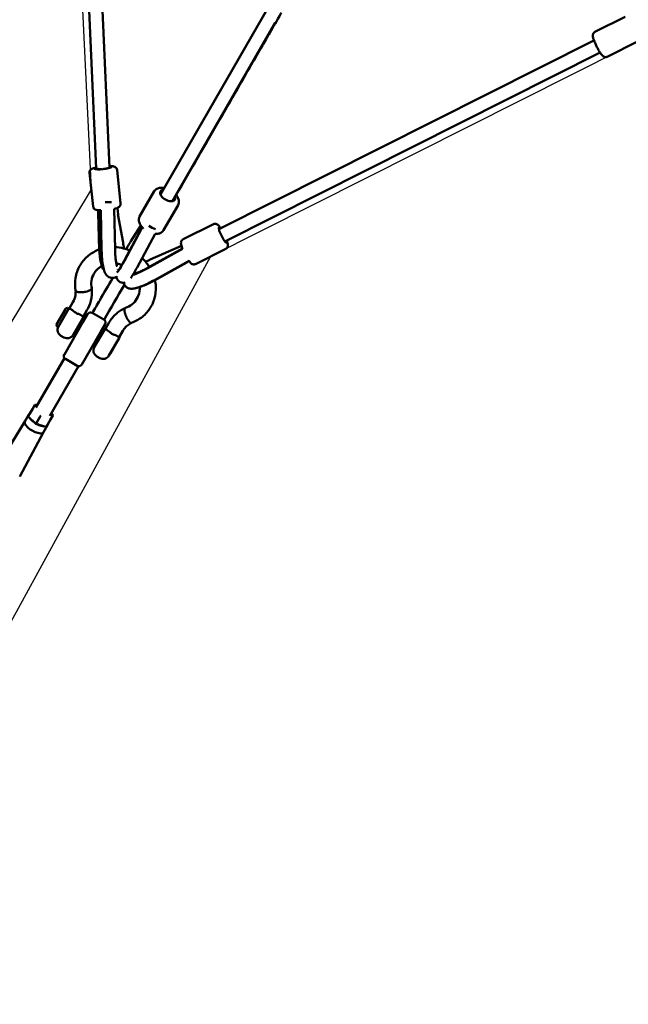
# Model space of a CAD drawing. Units: millimetres. Extents: x -3537 to 36213, y 63289 to 80552.
# Drawn here: x 4062 to 4966, y 64902 to 66364 of the extents above; entities that cross this region are included whole.
import ezdxf

# ---------------------------------------------------------------- set-up
doc = ezdxf.new("R2010")
doc.units = ezdxf.units.MM
doc.layers.add('MD_Visible', color=7, linetype='Continuous', lineweight=50)

# ---------------------------------------------------------------- blocks, each defined once
blk = doc.blocks.new('CustomObjectsInViewport8_0')
at = {"layer": 'MD_Visible'}
for p, q in [((2457.1, -1112.2), (2484.9, -1727.5)), ((2477.1, -1111.3), (2504.9, -1726)), ((2580.2, -1766.4), (2741.6, -1486.1)), ((3225.3, -1524.9), (3270.3, -1502.3)), ((2597.6, -1776.4), (2750.6, -1510.6)), ((2668.1, -1817.4), (3223.9, -1537.4)), ((3243.7, -1561.6), (3288.8, -1538.9)), ((2677, -1835.3), (3232.9, -1555.2)), ((2480.3, -1784), (2475, -1733.8)), ((2484.9, -1727.5), (2485.1, -1728.9)), ((2504.9, -1726), (2505, -1726.8)), ((2521.1, -1779.8), (2515.8, -1729.6)), ((2571, -1761.4), (2549.4, -1798.9)), ((2606.5, -1781.8), (2584.9, -1819.3)), ((2489.4, -1848.3), (2487.6, -1793.2)), ((2491.3, -1848.2), (2489.6, -1793.1)), ((2492.9, -1848.1), (2491.8, -1789.6)), ((2512.9, -1847.7), (2511.8, -1787.4)), ((2516.4, -1786.1), (2518, -1800.6)), ((2517, -1795.4), (2524.8, -1837.6)), ((2551.1, -1812.1), (2536.3, -1835.5)), ((2613.9, -1832.7), (2659, -1810.2)), ((2526.8, -1864.6), (2551.8, -1818)), ((2526.9, -1863.8), (2553.2, -1814.8)), ((2572.5, -1824.5), (2545.6, -1874.5)), ((2554.4, -1816), (2553.9, -1817)), ((2667.1, -1817.9), (2668.1, -1817.4)), ((2676, -1835.8), (2677, -1835.3)), ((2561.1, -1875.2), (2612.9, -1846.5)), ((2561.6, -1875.5), (2609.8, -1848.8)), ((2611.5, -1842.4), (2565, -1862.9)), ((2632.2, -1869.4), (2677.3, -1846.9)), ((2622.8, -1864.8), (2571.3, -1893.3)), ((2571.3, -1893.7), (2619.5, -1867)), ((2450.4, -1926), (2445.2, -1935.1)), ((2426.1, -1959.2), (2439.3, -1936.3)), ((2444.5, -1935.4), (2428.5, -1963.1)), ((2440.2, -1935.1), (2442.5, -1934.5)), ((2444.5, -1935.4), (2442.9, -1934.5)), ((2472.1, -1943.8), (2465.2, -1955.8)), ((2471.2, -1938), (2466, -1947)), ((2496.3, -1952), (2478.9, -1942)), ((2428.7, -1954.7), (2428.7, -1954.7)), ((2428.8, -1954.4), (2432.9, -1947.3)), ((2433.3, -1946.7), (2434.1, -1945.2)), ((2465.2, -1955.8), (2437.6, -2003.6)), ((2450.6, -1974.7), (2465.6, -1948.8)), ((2466.3, -1953.8), (2463.6, -1952.2)), ((2491.2, -1970.8), (2498.1, -1958.8)), ((2498.5, -1965.7), (2503.6, -1956.8)), ((2426.1, -1959.6), (2426.7, -1961.9)), ((2428.5, -1963.1), (2426.9, -1962.2)), ((2455.3, -1972.9), (2452.6, -1971.3)), ((2463.6, -2018.6), (2491.2, -1970.8)), ((2482.1, -1992.9), (2497.1, -1967)), ((2495.1, -1970.4), (2492.3, -1968.8)), ((2519.2, -1977.8), (2524.4, -1968.8)), ((2432.6, -1975.9), (2437, -1978.4)), ((2484.1, -1989.5), (2481.3, -1987.9)), ((2518.8, -1979.5), (2503.8, -2005.4)), ((2506.1, -2002.2), (2517.1, -1983.1)), ((2517.1, -1983.1), (2516.8, -1982.9)), ((2506.1, -2002.2), (2505.8, -2002)), ((2437.9, -2009.1), (2395.4, -2082.7)), ((2456.7, -2020.4), (2439.4, -2010.4)), ((2485.8, -2006.6), (2490.1, -2009.1)), ((2458.8, -2021.1), (2416.3, -2094.8)), ((2384, -2095.3), (2390.1, -2084.8)), ((2393.6, -2078.7), (2390.1, -2084.8)), ((2397.4, -2079.3), (2394.5, -2078.4)), ((2379, -2103.2), (2339.8, -2166.7)), ((2379, -2103.2), (2384.9, -2092.8)), ((2384.2, -2096.2), (2395.5, -2106.7)), ((2395.7, -2106.2), (2401.8, -2095.7)), ((2402.5, -2094.5), (2401.8, -2095.7)), ((2411, -2110.9), (2417.1, -2100.4)), ((2417.1, -2100.4), (2420.6, -2094.3)), ((2420.5, -2093.4), (2418.3, -2091.3)), ((2406.8, -2119.2), (2371.3, -2184.9)), ((2395.7, -2106.2), (2395.5, -2106.7)), ((2395.5, -2106.7), (2410.2, -2111.2)), ((2406.7, -2119.2), (2412.7, -2108.9))]:
    blk.add_line(p, q, dxfattribs=at)
at = {"layer": 'MD_Visible', "extrusion": (0, 0, -1)}
for centre, radius, start, end in [((-2440.3, -1935.6), 0.5, 46.528, 75), ((-2442.7, -1934.9), 0.5, 75, 120), ((-2452.6, -1941.3), 10, 30, 47.8247), ((-2476.4, -1946.3), 5, 30, 120), ((-2457, -1943.8), 10, 191.4421, 210), ((-2493.8, -1956.3), 5, 120, 210), ((-2426.5, -1959.5), 0.5, 345, 30), ((-2437.6, -1967.2), 10, 300, 30), ((-2427.2, -1961.8), 0.5, 300, 345), ((-2505.8, -1972), 10, 30, 48.5579), ((-2442, -1969.7), 10, 210, 300), ((-2510.1, -1974.5), 10, 192.1753, 210), ((-2490.8, -1997.9), 10, 300, 30), ((-2441.9, -2006.1), 5, 300, 30), ((-2495.1, -2000.4), 10, 210, 300), ((-2459.2, -2016.1), 5, 210, 300)]:
    blk.add_arc(centre, radius, start, end, dxfattribs=at)
for centre, major_axis, ratio, start_param, end_param in [((2494.9, -1726.8), (12.4, 1.3), 0.14386, 5.650554, 10.074525), ((2590.9, -1767.9), (10.8, -6.2), 0.528927, 5.639684, 10.068279), ((2672.6, -1826.4), (5.6, -11.2), 0.153688, 5.63896, 10.067525), ((2517.9, -1849.7), (1.8, -29.4), 0.282226, 4.304366, 4.614699), ((2497.8, -1850.9), (1.8, -29.4), 0.282226, 0.354927, 1.677772), ((2499.7, -1850.8), (1.8, -29.1), 0.282226, 0.835743, 1.677772), ((2517.9, -1849.7), (1.8, -29.4), 0.282226, 0.269512, 0.330734), ((2428.9, -1954.3), (0.251, 0.434), 0.003436, 3.141342, 4.295085), ((2433, -1947.1), (0.251, 0.434), 0.003436, -1.9881, -0.417304), ((2434.6, -1945.5), (0.433, -0.25), 0.461618, 3.146164, 3.425222), ((2391.1, -2085.1), (-1.07, -0.16), 0.777978, 0.555669, 2.126465), ((2385, -2095.6), (-1.07, -0.16), 0.777978, -0.555669, 0.555669)]:
    blk.add_ellipse(centre, major_axis=major_axis, ratio=ratio, start_param=start_param, end_param=end_param, dxfattribs=at)
at = {"layer": 'MD_Visible'}
for centre, major_axis, ratio, start_param, end_param in [((2494.9, -1726.8), (9.98, 0.75), 0.148628, 3.137176, 4.549887), ((2494.9, -1726.8), (9.98, 0.75), 0.148628, 4.786287, 6.278768), ((2501.6, -1778.6), (10, 0.18), 0.099319, 1.625721, 1.900096), ((2501.6, -1778.6), (10, 0.18), 0.099319, 0.93612, 1.625721), ((2567.7, -1812.3), (-8.81, 4.74), 0.296653, 1.164203, 2.325189), ((2528.4, -1855.6), (-13.2, -26.3), 0.092549, 3.894865, 3.908639), ((2672.6, -1826.4), (-4.46, 8.95), 0.153688, 3.141593, 3.142306), ((2528.4, -1855.6), (-13.2, -26.3), 0.092549, 0.142602, 1.268271), ((2556.7, -1872.5), (-26, -13.8), 0.168781, 4.298326, 4.56539), ((2556.7, -1872.5), (-26, -13.8), 0.168781, 0.755248, 1.671732), ((2566.4, -1890.8), (-26, -13.8), 0.168781, 0.488013, 1.671732), ((2460.8, -1932), (-10.4, 6), 0.393855, 6.283182, 6.283188), ((2394.4, -2079.4), (0.4, -1.01), 0.777978, 2.126465, 3.697261), ((2392.9, -2111.2), (-13.9, 8), 0.393855, 0, 1.570796), ((2398.8, -2100.8), (-13.9, 8), 0.393855, 6.047178, 6.519193), ((2398.8, -2100.8), (-13.9, 8), 0.393855, 0.656106, 1.438289), ((2416.3, -2099.7), (0.4, -1.01), 0.777978, 0.555669, 2.126465), ((2419.6, -2094), (-1.07, -0.16), 0.777978, 2.585924, 4.15672), ((2392.9, -2111.2), (-13.9, 8), 0.393855, 1.570796, 2.810977), ((2398.8, -2100.8), (-13.9, 8), 0.393855, 1.703304, 2.485486), ((2392.9, -2111.2), (-13.9, 8), 0.393855, 2.810977, 3.141593), ((2410.3, -2110.2), (0.4, -1.01), 0.777978, -0.555669, 0.555669), ((2398.8, -2100.8), (-13.9, 8), 0.393855, 2.905585, 3.3776), ((2355.5, -2175.9), (-15.7, 9.1), 0.393855, 3.145744, 3.152923)]:
    blk.add_ellipse(centre, major_axis=major_axis, ratio=ratio, start_param=start_param, end_param=end_param, dxfattribs=at)
for points, knots in [([(2759.8, -1496.3), (2759.6, -1496.6), (2759.4, -1497), (2752.7, -1508.6), (2747.7, -1517.3), (2738.9, -1532.4), (2735.3, -1538.8), (2720.6, -1564.2), (2709.6, -1583.3), (2678.9, -1636.4), (2659.2, -1670.6), (2625.6, -1728.7), (2614.8, -1747.4), (2603.6, -1766.9)], [6.961331, 6.961331, 6.961331, 6.961331, 7.128422, 7.128422, 12.01843, 12.01843, 15.611206, 15.611206, 26.389807, 26.389807, 44.70617, 44.70617, 52.454563, 52.454563, 52.454563, 52.454563]), ([(3243.7, -1561.6), (3243.2, -1561.8), (3242.6, -1562), (3241.4, -1562.2), (3240.9, -1562.1), (3239.8, -1562), (3239.3, -1561.8), (3238.4, -1561.4), (3238, -1561.1), (3236.8, -1560.2), (3236.2, -1559.6), (3235, -1558.2), (3234.4, -1557.4), (3232.8, -1555.1), (3231.9, -1553.6), (3230, -1550.4), (3229.2, -1548.8), (3227.5, -1545.6), (3226.7, -1543.9), (3225.3, -1540.7), (3224.6, -1539.2), (3223.5, -1536.2), (3223, -1534.8), (3222.5, -1532.6), (3222.3, -1531.8), (3222.2, -1530.3), (3222.2, -1529.6), (3222.5, -1528.3), (3222.6, -1528), (3223, -1527.1), (3223.4, -1526.4), (3224.4, -1525.5), (3224.8, -1525.2), (3225.3, -1524.9)], [4.897243, 4.897243, 4.897243, 4.897243, 4.948823, 4.948823, 5.00567, 5.00567, 5.078142, 5.078142, 5.185776, 5.185776, 5.434023, 5.434023, 5.702438, 5.702438, 6.081874, 6.081874, 6.423206, 6.423206, 6.758229, 6.758229, 7.096533, 7.096533, 7.454308, 7.454308, 7.696415, 7.696415, 7.867625, 7.867625, 7.918305, 7.918305, 7.995177, 7.995177, 8.038836, 8.038836, 8.038836, 8.038836]), ([(2515.8, -1729.6), (2515.7, -1729), (2515.6, -1728.4), (2515.1, -1727.3), (2514.7, -1726.9), (2514, -1726.1), (2513.6, -1725.8), (2512.8, -1725.2), (2512.4, -1725), (2511.1, -1724.5), (2510.3, -1724.4), (2508.5, -1724.1), (2507.4, -1724), (2505.8, -1724), (2505.3, -1724), (2504.8, -1724)], [5.1973222, 5.1973222, 5.1973222, 5.1973222, 5.2471592, 5.2471592, 5.3020611, 5.3020611, 5.3718767, 5.3718767, 5.4741903, 5.4741903, 5.7006507, 5.7006507, 5.9919522, 5.9919522, 6.1032388, 6.1032388, 6.1032388, 6.1032388]), ([(2484.8, -1726), (2483.4, -1726.3), (2482.1, -1726.7), (2480.2, -1727.3), (2479.4, -1727.6), (2478.1, -1728.3), (2477.5, -1728.6), (2476.5, -1729.5), (2476.3, -1729.8), (2475.7, -1730.6), (2475.3, -1731.2), (2475, -1732.6), (2475, -1733.2), (2475, -1733.8)], [7.4171301, 7.4171301, 7.4171301, 7.4171301, 7.7411035, 7.7411035, 7.9758652, 7.9758652, 8.15739, 8.15739, 8.2108875, 8.2108875, 8.2893528, 8.2893528, 8.3389148, 8.3389148, 8.3389148, 8.3389148]), ([(2585.9, -1756.5), (2585.6, -1756.5), (2585.3, -1756.4), (2582.9, -1756.1), (2580.9, -1756), (2577.1, -1756.6), (2575.3, -1757.3), (2572.6, -1759.2), (2571.7, -1760.2), (2571, -1761.4)], [5.5394216, 5.5394216, 5.5394216, 5.5394216, 5.5953733, 5.5953733, 5.9643489, 5.9643489, 6.3051115, 6.3051115, 6.5383474, 6.5383474, 6.5383474, 6.5383474]), ([(2606.5, -1781.8), (2607.2, -1780.8), (2607.5, -1779.6), (2607.9, -1777), (2607.8, -1775.7), (2607.2, -1772.8), (2606.5, -1771.3), (2605, -1768.7), (2604.2, -1767.6), (2603.2, -1766.5)], [3.3967548, 3.3967548, 3.3967548, 3.3967548, 3.607842, 3.607842, 3.8433567, 3.8433567, 4.1486179, 4.1486179, 4.3956807, 4.3956807, 4.3956807, 4.3956807]), ([(2521.1, -1779.8), (2521.1, -1780.4), (2521.1, -1781), (2520.8, -1782.1), (2520.6, -1782.6), (2520.1, -1783.5), (2519.7, -1783.9), (2519, -1784.6), (2518.6, -1784.9), (2517.5, -1785.7), (2516.8, -1785.9), (2515.1, -1786.6), (2514, -1786.9), (2512.5, -1787.3), (2512.2, -1787.4), (2511.8, -1787.4)], [1.0858631, 1.0858631, 1.0858631, 1.0858631, 1.1357002, 1.1357002, 1.1906021, 1.1906021, 1.2604177, 1.2604177, 1.3627313, 1.3627313, 1.5891917, 1.5891917, 1.8804932, 1.8804932, 1.9642867, 1.9642867, 1.9642867, 1.9642867]), ([(2491.8, -1789.6), (2490.3, -1789.6), (2488.8, -1789.6), (2486.7, -1789.4), (2485.9, -1789.2), (2484.4, -1788.9), (2483.8, -1788.7), (2482.6, -1788), (2482.4, -1787.8), (2481.6, -1787.1), (2481.1, -1786.5), (2480.5, -1785.2), (2480.4, -1784.6), (2480.3, -1784)], [3.2825081, 3.2825081, 3.2825081, 3.2825081, 3.6296445, 3.6296445, 3.8644062, 3.8644062, 4.045931, 4.045931, 4.0994285, 4.0994285, 4.1778938, 4.1778938, 4.2274558, 4.2274558, 4.2274558, 4.2274558]), ([(2487.8, -1789.5), (2487.7, -1789.6), (2487.7, -1789.7), (2487.7, -1790.3), (2487.6, -1790.8), (2487.6, -1792), (2487.6, -1792.7), (2487.6, -1793.2)], [1.5915072, 1.5915072, 1.5915072, 1.5915072, 1.6307255, 1.6307255, 1.8075061, 1.8075061, 1.9842867, 1.9842867, 1.9842867, 1.9842867]), ([(2489.6, -1793.1), (2489.6, -1792.1), (2489.6, -1791.1), (2489.7, -1790), (2489.7, -1789.8), (2489.7, -1789.6)], [-1.6877321, -1.6877321, -1.6877321, -1.6877321, -1.3806346, -1.3806346, -1.3156123, -1.3156123, -1.3156123, -1.3156123]), ([(2554.8, -1816.3), (2553.8, -1815.4), (2552.9, -1814.5), (2550.8, -1811.9), (2549.7, -1810.1), (2548.3, -1806.5), (2548, -1804.7), (2548.3, -1801.4), (2548.7, -1800.1), (2549.4, -1798.9)], [4.85963, 4.85963, 4.85963, 4.85963, 5.085049, 5.085049, 5.454025, 5.454025, 5.794787, 5.794787, 6.028023, 6.028023, 6.028023, 6.028023]), ([(2669.8, -1816.5), (2669.3, -1815.7), (2668.7, -1814.9), (2667.2, -1812.9), (2666.4, -1811.9), (2664.6, -1810.6), (2664.2, -1810.3), (2662.9, -1809.8), (2662.1, -1809.6), (2660.5, -1809.7), (2659.8, -1809.8), (2659.1, -1810.2), (2659, -1810.2), (2659, -1810.2)], [7.0286244, 7.0286244, 7.0286244, 7.0286244, 7.2462658, 7.2462658, 7.6604272, 7.6604272, 7.7793724, 7.7793724, 7.8793645, 7.8793645, 7.9413515, 7.9413515, 7.9458156, 7.9458156, 7.9458156, 7.9458156]), ([(2553.3, -1814.9), (2553.1, -1815.3), (2552.9, -1815.8), (2552.4, -1816.9), (2552.1, -1817.5), (2551.8, -1818)], [1.6550118, 1.6550118, 1.6550118, 1.6550118, 1.8075061, 1.8075061, 1.9842867, 1.9842867, 1.9842867, 1.9842867]), ([(2584.9, -1819.3), (2584.3, -1820.4), (2583.5, -1821.4), (2581.5, -1822.9), (2580.3, -1823.5), (2577.5, -1824.4), (2575.8, -1824.6), (2573.6, -1824.6), (2573.1, -1824.6), (2572.5, -1824.5)], [2.8864305, 2.8864305, 2.8864305, 2.8864305, 3.0975177, 3.0975177, 3.3330324, 3.3330324, 3.6382936, 3.6382936, 3.7377132, 3.7377132, 3.7377132, 3.7377132]), ([(2536.2, -1835.7), (2535, -1837.7), (2533.6, -1839.9), (2531.4, -1844), (2530.5, -1845.6), (2529.5, -1847.4)], [1.3270717, 1.3270717, 1.3270717, 1.3270717, 1.6485715, 1.6485715, 1.8572921, 1.8572921, 1.8572921, 1.8572921]), ([(2613.3, -1847.3), (2613.2, -1847.2), (2613.1, -1847), (2612.5, -1845.3), (2611.9, -1843.8), (2611.1, -1840.9), (2610.8, -1839.6), (2610.8, -1837.4), (2610.8, -1836.8), (2611.2, -1835.5), (2611.5, -1834.8), (2612.6, -1833.5), (2613.1, -1833.1), (2613.8, -1832.7), (2613.8, -1832.7), (2613.9, -1832.7)], [3.53459, 3.53459, 3.53459, 3.53459, 3.571662, 3.571662, 3.921005, 3.921005, 4.335167, 4.335167, 4.454112, 4.454112, 4.554104, 4.554104, 4.616091, 4.616091, 4.620555, 4.620555, 4.620555, 4.620555]), ([(2677.3, -1846.9), (2677.8, -1846.6), (2678.3, -1846.2), (2679.2, -1845.4), (2679.5, -1844.9), (2680, -1844), (2680.1, -1843.5), (2680.3, -1842.4), (2680.4, -1841.9), (2680.4, -1840.3), (2680.2, -1839.4), (2679.7, -1837.2), (2679.2, -1835.9), (2678.7, -1834.4)], [4.804223, 4.804223, 4.804223, 4.804223, 4.8579266, 4.8579266, 4.9171469, 4.9171469, 4.9929048, 4.9929048, 5.1073199, 5.1073199, 5.3847294, 5.3847294, 5.7227797, 5.7227797, 5.7227797, 5.7227797]), ([(2454.4, -1908.9), (2453.3, -1902.7), (2453.2, -1896.2), (2455.2, -1883.9), (2457.3, -1877.9), (2463.2, -1867.2), (2467.2, -1862.3), (2476.4, -1854.2), (2481.8, -1850.9), (2488.1, -1848.3), (2488.7, -1848.1), (2489.3, -1847.9)], [0, 0, 0, 0, 1.959803, 1.959803, 3.910592, 3.910592, 5.840157, 5.840157, 7.768963, 7.768963, 7.970795, 7.970795, 7.970795, 7.970795]), ([(2514.9, -1888.4), (2514.4, -1888.7), (2513.8, -1889), (2511.9, -1889.8), (2510.5, -1890.1), (2507.8, -1890.1), (2506.6, -1889.9), (2504.3, -1889.2), (2503.3, -1888.6), (2501.5, -1887.3), (2500.8, -1886.6), (2499.3, -1884.8), (2498.7, -1883.8), (2497, -1880.4), (2496.3, -1877.9), (2494.9, -1871.9), (2494.4, -1868.2), (2493.5, -1860.9), (2493.3, -1857.4), (2493, -1851.9), (2492.9, -1850), (2492.9, -1848.1)], [6.177064, 6.177064, 6.177064, 6.177064, 6.214585, 6.214585, 6.280717, 6.280717, 6.340014, 6.340014, 6.406163, 6.406163, 6.49211, 6.49211, 6.628214, 6.628214, 7.001086, 7.001086, 7.417008, 7.417008, 7.764508, 7.764508, 7.94899, 7.94899, 7.94899, 7.94899]), ([(2512.8, -1844.3), (2517.1, -1844.5), (2521.3, -1845.1), (2528.6, -1847), (2531.7, -1848), (2534.7, -1849.3)], [10.405804, 10.405804, 10.405804, 10.405804, 11.690173, 11.690173, 12.661356, 12.661356, 12.661356, 12.661356]), ([(2515.8, -1873), (2515.7, -1872.8), (2515.7, -1872.5), (2515.3, -1871.4), (2515.1, -1870.3), (2514.5, -1867.3), (2514.2, -1865.4), (2513.7, -1861), (2513.4, -1858.4), (2513.1, -1853.1), (2512.9, -1850.4), (2512.9, -1847.7)], [6.815834, 6.815834, 6.815834, 6.815834, 6.885334, 6.885334, 7.101495, 7.101495, 7.365922, 7.365922, 7.656292, 7.656292, 7.94899, 7.94899, 7.94899, 7.94899]), ([(2613, -1846.7), (2612.9, -1846.7), (2612.8, -1846.8), (2612.3, -1847.2), (2611.9, -1847.5), (2610.9, -1848.2), (2610.3, -1848.5), (2609.8, -1848.8)], [1.5876949, 1.5876949, 1.5876949, 1.5876949, 1.6307255, 1.6307255, 1.8075061, 1.8075061, 1.9842867, 1.9842867, 1.9842867, 1.9842867]), ([(2523.1, -1870.5), (2520.7, -1869.7), (2518.3, -1869.1), (2515.5, -1868.6), (2515.1, -1868.6), (2514.7, -1868.5)], [9.1876589, 9.1876589, 9.1876589, 9.1876589, 9.9380113, 9.9380113, 10.0567566, 10.0567566, 10.0567566, 10.0567566]), ([(2518.7, -1877.3), (2518.7, -1877.3), (2518.7, -1877.3), (2518.8, -1877.1), (2519, -1876.9), (2519.7, -1876), (2520.2, -1875.2), (2521.5, -1873.1), (2522.4, -1871.7), (2524.5, -1868.1), (2525.7, -1866), (2526.9, -1863.8), (2526.9, -1863.8), (2526.9, -1863.8)], [4.021978, 4.021978, 4.021978, 4.021978, 4.0670218, 4.0670218, 4.2035961, 4.2035961, 4.4091716, 4.4091716, 4.6745071, 4.6745071, 4.9697193, 4.9697193, 4.9698883, 4.9698883, 4.9698883, 4.9698883]), ([(2553, -1860.9), (2555.1, -1862.8), (2557.1, -1864.8), (2560.7, -1869.1), (2562.4, -1871.3), (2563.9, -1873.6)], [14.829267, 14.829267, 14.829267, 14.829267, 15.68561, 15.68561, 16.517952, 16.517952, 16.517952, 16.517952]), ([(2619.5, -1867), (2620.3, -1866.6), (2621.1, -1866.2), (2622.2, -1865.5), (2622.5, -1865.3), (2622.8, -1865.1)], [-7.9246484, -7.9246484, -7.9246484, -7.9246484, -7.6580546, -7.6580546, -7.52842, -7.52842, -7.52842, -7.52842]), ([(2632.2, -1869.4), (2631.6, -1869.6), (2631, -1869.8), (2629.8, -1870), (2629.2, -1869.9), (2628.2, -1869.7), (2627.7, -1869.6), (2626.7, -1869.1), (2626.3, -1868.8), (2625, -1867.9), (2624.4, -1867.2), (2623.4, -1865.9), (2623, -1865.4), (2622.6, -1864.9)], [1.4789623, 1.4789623, 1.4789623, 1.4789623, 1.5326659, 1.5326659, 1.5918863, 1.5918863, 1.6676442, 1.6676442, 1.7820593, 1.7820593, 2.0594688, 2.0594688, 2.2176298, 2.2176298, 2.2176298, 2.2176298]), ([(2493.3, -1872.3), (2490.4, -1873.9), (2487.7, -1876), (2484, -1880), (2482.6, -1881.8), (2479.6, -1887), (2478.3, -1890.7), (2477.3, -1898), (2477.4, -1901.8), (2478.2, -1905.5)], [12.407196, 12.407196, 12.407196, 12.407196, 13.528929, 13.528929, 14.318811, 14.318811, 15.628554, 15.628554, 16.866492, 16.866492, 16.866492, 16.866492]), ([(2545.6, -1874.5), (2544.1, -1877.4), (2542.5, -1880.2), (2539.6, -1885.2), (2538.2, -1887.4), (2536.7, -1889.6), (2536.5, -1889.9), (2536.2, -1890.2)], [0.3025256, 0.3025256, 0.3025256, 0.3025256, 0.6347561, 0.6347561, 0.9803525, 0.9803525, 1.0409727, 1.0409727, 1.0409727, 1.0409727]), ([(2540, -1884.5), (2540.3, -1884.4), (2540.8, -1884.3), (2542.4, -1883.8), (2543.7, -1883.3), (2547, -1882.1), (2549, -1881.2), (2553.2, -1879.3), (2555.5, -1878.2), (2558.9, -1876.4), (2560, -1875.8), (2561.1, -1875.2)], [3.917832, 3.917832, 3.917832, 3.917832, 4.017999, 4.017999, 4.256316, 4.256316, 4.532653, 4.532653, 4.827065, 4.827065, 4.969888, 4.969888, 4.969888, 4.969888]), ([(2479.3, -1942.2), (2482.9, -1935.9), (2486.5, -1929.7), (2496.5, -1912.3), (2503, -1901.2), (2509.4, -1890.1)], [45.782213, 45.782213, 45.782213, 45.782213, 48.071645, 48.071645, 52.158287, 52.158287, 52.158287, 52.158287]), ([(2527.8, -1897.1), (2527.4, -1897.3), (2526.8, -1897.4), (2525.1, -1897.5), (2523.7, -1897.5), (2521.2, -1896.8), (2520.1, -1896.3), (2518.3, -1894.9), (2517.5, -1894.2), (2516.3, -1892.5), (2515.8, -1891.7), (2515.2, -1890), (2515, -1889.2), (2514.9, -1888.2), (2514.8, -1887.9), (2514.8, -1887.6)], [1.4888112, 1.4888112, 1.4888112, 1.4888112, 1.5124596, 1.5124596, 1.5532622, 1.5532622, 1.5849556, 1.5849556, 1.6162967, 1.6162967, 1.6534472, 1.6534472, 1.7019253, 1.7019253, 1.7272336, 1.7272336, 1.7272336, 1.7272336]), ([(2571.3, -1893.3), (2568.2, -1895), (2565.1, -1896.7), (2558.9, -1899.6), (2555.8, -1901), (2549.9, -1903.3), (2547.1, -1904.3), (2542.9, -1905.5), (2541.3, -1905.8), (2538.7, -1906.1), (2537.7, -1906.2), (2535.6, -1906), (2534.6, -1905.9), (2532.2, -1905.2), (2530.7, -1904.6), (2528.2, -1902.4), (2527.3, -1901.3), (2526.2, -1899.2), (2525.9, -1898.3), (2525.7, -1897.5)], [6.18225, 6.18225, 6.18225, 6.18225, 6.520455, 6.520455, 6.860778, 6.860778, 7.219408, 7.219408, 7.451423, 7.451423, 7.58294, 7.58294, 7.683106, 7.683106, 7.788645, 7.788645, 7.855348, 7.855348, 7.899321, 7.899321, 7.899321, 7.899321]), ([(2572.1, -1893.3), (2572.8, -1896.4), (2573.3, -1899.6), (2573.7, -1909), (2573, -1915.4), (2569.4, -1927.3), (2566.6, -1932.9), (2559.3, -1942.7), (2554.8, -1947.1), (2545.9, -1953.1), (2541.7, -1955.2), (2537.3, -1956.8)], [18.695289, 18.695289, 18.695289, 18.695289, 19.675735, 19.675735, 21.642932, 21.642932, 23.58377, 23.58377, 25.510842, 25.510842, 26.949347, 26.949347, 26.949347, 26.949347]), ([(2450.4, -1926), (2452.3, -1922.8), (2453.5, -1919.2), (2454.4, -1913.3), (2454.5, -1911.1), (2454.4, -1908.8)], [0, 0, 0, 0, 1.298591, 1.298591, 2.050694, 2.050694, 2.050694, 2.050694]), ([(2454.4, -1908.9), (2454.4, -1908.9), (2454.4, -1908.9), (2454.5, -1909.4), (2454.9, -1909.9), (2456.3, -1910.6), (2457.2, -1910.9), (2459.5, -1911.3), (2460.8, -1911.4), (2462.8, -1911.4), (2463.3, -1911.3), (2463.9, -1911.3)], [111.831287, 111.831287, 111.831287, 111.831287, 112.077222, 112.077222, 116.687213, 116.687213, 121.292116, 121.292116, 125.891389, 125.891389, 127.662984, 127.662984, 127.662984, 127.662984]), ([(2463.9, -1911.3), (2464.1, -1911.3), (2464.2, -1911.3), (2465.2, -1911.2), (2466, -1911.1), (2467.2, -1911), (2467.5, -1910.9), (2468.3, -1910.8), (2468.7, -1910.7), (2470.6, -1910.3), (2472, -1909.9), (2474.6, -1909), (2475.7, -1908.5), (2477.2, -1907.5), (2477.7, -1907), (2477.9, -1906.6)], [127.662984, 127.662984, 127.662984, 127.662984, 128.147168, 128.147168, 130.583677, 130.583677, 131.736119, 131.736119, 132.880432, 132.880432, 137.686114, 137.686114, 142.466708, 142.466708, 146.568415, 146.568415, 146.568415, 146.568415]), ([(2478.2, -1905.6), (2478.8, -1911.9), (2478.3, -1918.3), (2475.6, -1929.1), (2473.7, -1933.8), (2471.2, -1938)], [0, 0, 0, 0, 1.95154, 1.95154, 3.514457, 3.514457, 3.514457, 3.514457]), ([(2477.9, -1906.6), (2478, -1906.5), (2478, -1906.5), (2478.2, -1906.1), (2478.2, -1905.8), (2478.2, -1905.5)], [70.925516, 70.925516, 70.925516, 70.925516, 71.229671, 71.229671, 74.11346, 74.11346, 74.11346, 74.11346]), ([(2528.3, -1934.5), (2531.9, -1933.3), (2535.1, -1931.6), (2541, -1927), (2543.6, -1924), (2547.3, -1917.6), (2548.6, -1914), (2549.5, -1908.1), (2549.6, -1905.9), (2549.4, -1903.7)], [0, 0, 0, 0, 1.215845, 1.215845, 2.547671, 2.547671, 3.837635, 3.837635, 4.575407, 4.575407, 4.575407, 4.575407]), ([(2439.3, -1936.3), (2439.3, -1936.3), (2439.3, -1936.3), (2439.3, -1936.3), (2439.3, -1936.3), (2439.3, -1936.3), (2439.3, -1936.3), (2439.3, -1936.3), (2439.3, -1936.3), (2439.3, -1936.3), (2439.4, -1936.3), (2439.4, -1936.2), (2439.4, -1936.2), (2439.4, -1936.2), (2439.4, -1936.2), (2439.4, -1936.2), (2439.4, -1936.2), (2439.4, -1936.1), (2439.4, -1936.1), (2439.5, -1936.1), (2439.5, -1936), (2439.5, -1936), (2439.6, -1935.9), (2439.6, -1935.8), (2439.6, -1935.8), (2439.7, -1935.7), (2439.7, -1935.7), (2439.7, -1935.6), (2439.8, -1935.6), (2439.8, -1935.5), (2439.8, -1935.5), (2439.8, -1935.4), (2439.9, -1935.4), (2439.9, -1935.4), (2439.9, -1935.3), (2439.9, -1935.3), (2440, -1935.2), (2440, -1935.2), (2440, -1935.2), (2440, -1935.2)], [60.987157, 60.987157, 60.987157, 60.987157, 61.002762, 61.002762, 61.002762, 61.02566, 61.02566, 61.02566, 61.056191, 61.056191, 61.056191, 61.152552, 61.152552, 61.152552, 61.248913, 61.248913, 61.248913, 61.441635, 61.441635, 61.441635, 61.827079, 61.827079, 61.827079, 62.458871, 62.458871, 62.458871, 63.090663, 63.090663, 63.090663, 63.722455, 63.722455, 63.722455, 64.354247, 64.354247, 64.354247, 65.490942, 65.490942, 65.490942, 66.36936, 66.36936, 66.36936, 66.36936]), ([(2445.2, -1935.1), (2445.2, -1935.2), (2445.1, -1935.2), (2445.1, -1935.4), (2445, -1935.5), (2445.3, -1935.8), (2445.6, -1935.9), (2446.7, -1936.4), (2447.5, -1936.8), (2449.2, -1937.8), (2449.9, -1938.3), (2451.4, -1939.4), (2452.2, -1940), (2453, -1940.7)], [-1.985604, -1.985604, -1.985604, -1.985604, -1.862374, -1.862374, -1.519712, -1.519712, -1.107985, -1.107985, -0.625532, -0.625532, -0.313096, -0.313096, -0.000001, -0.000001, -0.000001, -0.000001]), ([(2453, -1940.7), (2453.6, -1941.2), (2454.3, -1941.7), (2455.7, -1942.6), (2456.5, -1942.9), (2457.3, -1943.2)], [-0.5060036, -0.5060036, -0.5060036, -0.5060036, -0.2529438, -0.2529438, -0.0000014, -0.0000014, -0.0000014, -0.0000014]), ([(2457.3, -1943.2), (2458.1, -1943.5), (2458.8, -1943.7), (2460.2, -1944.3), (2460.8, -1944.6), (2462.5, -1945.4), (2463.4, -1945.9), (2464.7, -1946.7), (2465.1, -1947), (2465.4, -1947.3), (2465.6, -1947.4), (2465.8, -1947.3), (2465.9, -1947.2), (2466, -1947)], [-1.050255, -1.050255, -1.050255, -1.050255, -0.91417, -0.91417, -0.778163, -0.778163, -0.528046, -0.528046, -0.294939, -0.294939, -0.160683, -0.160683, -0.000001, -0.000001, -0.000001, -0.000001]), ([(2503.6, -1956.8), (2504.8, -1954.8), (2506, -1953), (2508.7, -1949.4), (2510.2, -1947.7), (2513.3, -1944.5), (2515, -1943), (2518.5, -1940.2), (2520.3, -1938.9), (2524.2, -1936.5), (2526.2, -1935.5), (2528.2, -1934.5)], [3.1415927, 3.1415927, 3.1415927, 3.1415927, 3.2571934, 3.2571934, 3.3727942, 3.3727942, 3.488395, 3.488395, 3.6039958, 3.6039958, 3.7195965, 3.7195965, 3.7195965, 3.7195965]), ([(2530.4, -1949.7), (2530.3, -1949.4), (2530.1, -1949.1), (2529.8, -1948.3), (2529.6, -1948), (2529.3, -1947.2), (2529.2, -1946.9), (2528.9, -1946.1), (2528.7, -1945.8), (2528.5, -1945.1), (2528.4, -1944.7), (2528.1, -1944), (2528, -1943.6), (2527.8, -1942.9), (2527.7, -1942.5), (2527.5, -1941.8), (2527.5, -1941.5), (2527.3, -1940.8), (2527.3, -1940.5), (2527.2, -1939.9), (2527.1, -1939.5), (2527.1, -1938.9), (2527.1, -1938.6), (2527, -1938.1), (2527, -1937.8), (2527, -1937.3), (2527, -1937.1), (2527.1, -1936.6), (2527.1, -1936.4), (2527.2, -1936), (2527.3, -1935.8), (2527.4, -1935.5), (2527.5, -1935.3), (2527.5, -1935.2)], [53.352196, 53.352196, 53.352196, 53.352196, 54.464607, 54.464607, 55.577018, 55.577018, 56.689429, 56.689429, 57.80184, 57.80184, 58.913387, 58.913387, 60.024933, 60.024933, 61.13648, 61.13648, 62.248027, 62.248027, 63.358878, 63.358878, 64.46973, 64.46973, 65.580582, 65.580582, 66.691433, 66.691433, 67.801824, 67.801824, 68.912215, 68.912215, 70.022606, 70.022606, 71.132997, 71.132997, 71.132997, 71.132997]), ([(2527.5, -1935.2), (2527.6, -1935.1), (2527.7, -1934.9), (2527.9, -1934.7), (2528, -1934.7), (2528.2, -1934.5), (2528.3, -1934.5), (2528.3, -1934.5)], [0, 0, 0, 0, 1.110391, 1.110391, 2.220782, 2.220782, 2.978195, 2.978195, 2.978195, 2.978195]), ([(2524.4, -1968.8), (2525, -1967.7), (2525.7, -1966.8), (2527.1, -1964.9), (2527.8, -1964), (2529.5, -1962.2), (2530.4, -1961.4), (2532.2, -1959.9), (2533.2, -1959.2), (2535.2, -1957.9), (2536.3, -1957.3), (2537.4, -1956.7)], [3.1415927, 3.1415927, 3.1415927, 3.1415927, 3.2521103, 3.2521103, 3.362628, 3.362628, 3.4731457, 3.4731457, 3.5836634, 3.5836634, 3.6922111, 3.6922111, 3.6922111, 3.6922111]), ([(2537.3, -1956.8), (2537.3, -1956.8), (2537.2, -1956.8), (2536.9, -1956.9), (2536.5, -1956.8), (2535.9, -1956.6), (2535.7, -1956.5), (2535.5, -1956.4), (2535.4, -1956.3), (2535.3, -1956.2), (2535.2, -1956.2), (2535, -1956), (2535, -1956), (2534.8, -1955.8), (2534.7, -1955.8), (2534.5, -1955.6), (2534.4, -1955.5), (2534.3, -1955.4), (2534.2, -1955.3), (2534, -1955), (2533.8, -1954.9), (2533, -1953.9), (2532.4, -1953.1), (2532, -1952.4), (2531.9, -1952.3), (2531.7, -1952), (2531.6, -1951.8), (2531.4, -1951.4), (2531.3, -1951.3), (2531.1, -1950.9), (2531, -1950.7), (2530.7, -1950.2), (2530.6, -1950), (2530.5, -1949.7), (2530.5, -1949.7), (2530.4, -1949.7)], [0.304792, 0.304792, 0.304792, 0.304792, 0.339254, 0.339254, 0.674938, 0.674938, 0.77436, 0.77436, 0.826711, 0.826711, 0.881201, 0.881201, 0.938164, 0.938164, 0.995792, 0.995792, 1.050157, 1.050157, 1.102393, 1.102393, 1.201495, 1.201495, 1.6145, 1.6145, 1.685629, 1.685629, 1.811131, 1.811131, 1.901482, 1.901482, 2.027974, 2.027974, 2.136351, 2.136351, 2.140404, 2.140404, 2.140404, 2.140404]), ([(2506.1, -1971.4), (2505.7, -1971), (2505.2, -1970.6), (2503.7, -1969.4), (2502.7, -1968.7), (2500.9, -1967.6), (2500.1, -1967.1), (2498.9, -1966.5), (2498.5, -1966.4), (2498.3, -1966.2), (2498.3, -1966.1), (2498.4, -1965.9), (2498.4, -1965.8), (2498.5, -1965.7)], [-11.032279, -11.032279, -11.032279, -11.032279, -10.889698, -10.889698, -10.595769, -10.595769, -10.243794, -10.243794, -9.923662, -9.923662, -9.78454, -9.78454, -9.700168, -9.700168, -9.700168, -9.700168]), ([(2510.5, -1973.9), (2510.4, -1973.9), (2510.4, -1973.9), (2509.6, -1973.6), (2508.9, -1973.2), (2508.2, -1972.9), (2507.5, -1972.5), (2506.9, -1972), (2506.2, -1971.5), (2506.2, -1971.4), (2506.1, -1971.4)], [7.1226408, 7.1226408, 7.1226408, 7.1226408, 7.1366089, 7.1366089, 7.3670914, 7.3670914, 7.3670914, 7.597574, 7.597574, 7.6154809, 7.6154809, 7.6154809, 7.6154809]), ([(2519.2, -1977.8), (2519.1, -1977.9), (2519.1, -1978), (2519, -1978.1), (2518.9, -1978.2), (2518.6, -1978.1), (2518.4, -1977.9), (2517.4, -1977.2), (2516.7, -1976.7), (2515, -1975.8), (2514, -1975.3), (2512.1, -1974.5), (2511.3, -1974.2), (2510.5, -1973.9)], [-5.332148, -5.332148, -5.332148, -5.332148, -5.260283, -5.260283, -5.139276, -5.139276, -4.856958, -4.856958, -4.556121, -4.556121, -4.304808, -4.304808, -4.135522, -4.135522, -4.135522, -4.135522])]:
    blk.add_open_spline(points, degree=3, knots=knots, dxfattribs=at)
for points in [[(2611.5, -1842.4), (2611.5, -1842.4), (2611.5, -1842.4), (2611.5, -1842.4)], [(2541.8, -1884), (2541.5, -1883.6), (2541.2, -1883.2), (2540.9, -1882.9)], [(2526.7, -1900.1), (2516.7, -1917.4), (2506.7, -1934.8), (2496.6, -1952.2)]]:
    blk.add_open_spline(points, degree=3, dxfattribs=at)

msp = doc.modelspace()

# ---------------------------------------------------------------- linework, layer by layer
msp.add_lwpolyline([(8296.2, 66848.8), (7739.4, 67073.9), (7211.1, 67073.3), (6621.8, 67072.6), (6070.1, 66846.3), (5627.6, 66655.9), (4957.3, 66320.6), (4345.8, 66012.7), (4042.9, 65458), (3722, 64902.1), (3522.8, 65017.1), (3843.7, 65573), (4168.7, 66111.9), (4136.2, 66790.1), (4101.6, 67518.4), (4040.6, 68013.7)])

# ---------------------------------------------------------------- block references
at = {"layer": 'MD_Visible'}
msp.add_blockref('CustomObjectsInViewport8_0', (1691, 67870.8), dxfattribs=at)

doc.saveas('drawing.dxf')
